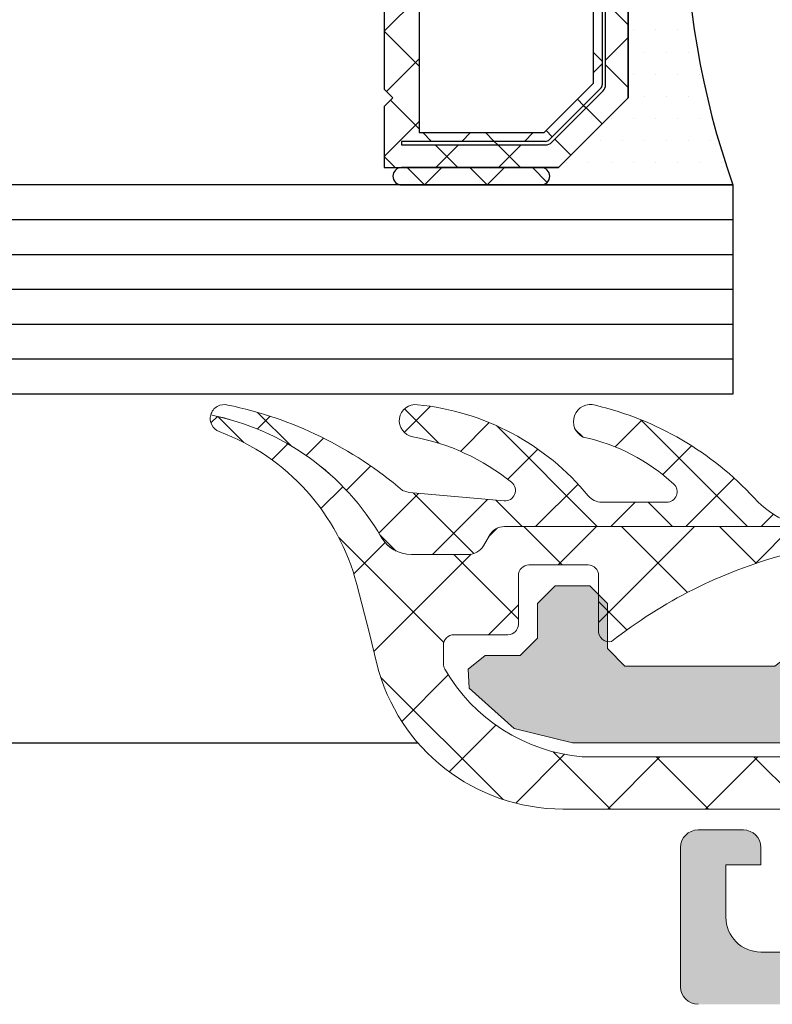
# Model space of a CAD drawing. Units: millimetres. Extents: x 0 to 1050, y 0 to 1485.
# Drawn here: x 411 to 433, y 936 to 964 of the extents above; entities that cross this region are included whole.
import ezdxf

# ---------------------------------------------------------------- set-up
doc = ezdxf.new("R2010")
doc.units = ezdxf.units.MM
for name, color, linetype, lineweight in [('0S-Profile Aluminium', 254, 'Continuous', 0), ('0S-Profile EPDM', 22, 'Continuous', 0), ('0S-Profile Isolator', 91, 'Continuous', 0), ('0S-Shading Aluminium', 252, 'Continuous', 0), ('0S-Shading EPDM', 25, 'Continuous', 0), ('0S-Shading Isolator', 103, 'Continuous', 0), ('Al', 7, 'Continuous', 0)]:
    doc.layers.add(name, color=color, linetype=linetype, lineweight=lineweight)
for name, color, linetype in [('2-0', 40, 'Continuous'), ('3-0', 102, 'Continuous'), ('Window System', 7, 'Continuous')]:
    doc.layers.add(name, color=color, linetype=linetype)

# ---------------------------------------------------------------- blocks, each defined once
blk = doc.blocks.new('__0388740F_55CB_4089_B6B8_D31D36CADC10_')
at = {"layer": '2-0'}
for p, q in [((5.5, 16), (0, 16)), ((9.5, 16), (5.5, 16)), ((0.3174999999998818, 15.36500000000001), (0.3174999999998818, 15.36500000000001)), ((0.9525000000000999, 15.36500000000001), (0.9525000000000999, 15.36500000000001)), ((1.58750000000009, 15.36500000000001), (1.58750000000009, 15.36500000000001)), ((2.222500000000081, 15.36500000000001), (2.222500000000081, 15.36500000000001)), ((2.857500000000071, 15.36500000000001), (2.857500000000071, 15.36500000000001)), ((3, 13.5), (5, 15.5)), ((5, 15.5), (3, 13.5)), ((3.492500000000063, 15.36500000000001), (3.492500000000063, 15.36500000000001)), ((4.127500000000054, 15.36500000000001), (4.127500000000054, 15.36500000000001)), ((4.762500000000045, 15.36500000000001), (4.762500000000045, 15.36500000000001)), ((5, 15.5), (5.5, 15.5)), ((10, 15.5), (5, 15.5)), ((5.5, 15.5), (9.5, 15.5)), ((10, 13.75), (10, 15.5)), ((0.6349999999999909, 14.73000000000002), (0.6349999999999909, 14.73000000000002)), ((1.269999999999981, 14.73000000000002), (1.269999999999981, 14.73000000000002)), ((1.904999999999972, 14.73000000000002), (1.904999999999972, 14.73000000000002)), ((2.539999999999963, 14.73000000000002), (2.539999999999963, 14.73000000000002)), ((3.174999999999954, 14.73000000000002), (3.174999999999954, 14.73000000000002)), ((5.196015510839059, 14.77677669529663), (3.723223304703424, 13.30398448916082)), ((3.793933982821954, 13.23327381104218), (5.266726188957819, 14.70606601717799)), ((3.809999999999945, 14.73000000000002), (3.809999999999945, 14.73000000000002)), ((9.5, 14.85000000000002), (5.372792206135726, 14.85000000000002)), ((5.372792206135726, 14.75), (9.5, 14.75)), ((9.5, 14.75), (9.5, 14.85000000000002)), ((5.414213562373106, 14.5), (4, 13.08578643762689)), ((9, 14.5), (5.414213562373106, 14.5)), ((9, 8.5), (9, 14.5)), ((0.9525000000000999, 14.09500000000003), (0.9525000000000999, 14.09500000000003)), ((1.58750000000009, 14.09500000000003), (1.58750000000009, 14.09500000000003)), ((2.222500000000081, 14.09500000000003), (2.222500000000081, 14.09500000000003)), ((2.857500000000071, 14.09500000000003), (2.857500000000071, 14.09500000000003)), ((3.492500000000063, 14.09500000000003), (3.492500000000063, 14.09500000000003)), ((9.75, 13.5), (10, 13.75)), ((1.269999999999981, 13.45999999999998), (1.269999999999981, 13.45999999999998)), ((1.904999999999972, 13.45999999999998), (1.904999999999972, 13.45999999999998)), ((2.539999999999963, 13.45999999999998), (2.539999999999963, 13.45999999999998)), ((3, 2.5), (3, 13.5)), ((3, 13.5), (3, 2.5)), ((10, 13.25), (9.75, 13.5)), ((3.65000000000009, 13.12720779386421), (3.65000000000009, 2.872792206135784)), ((3.75, 2.872792206135784), (3.75, 13.12720779386421)), ((4, 13.08578643762689), (4, 8.5)), ((10, 2.75), (10, 13.25)), ((0.9525000000000999, 12.82499999999999), (0.9525000000000999, 12.82499999999999)), ((1.58750000000009, 12.82499999999999), (1.58750000000009, 12.82499999999999)), ((2.222500000000081, 12.82499999999999), (2.222500000000081, 12.82499999999999)), ((2.857500000000071, 12.82499999999999), (2.857500000000071, 12.82499999999999)), ((1.269999999999981, 12.19), (1.269999999999981, 12.19)), ((1.904999999999972, 12.19), (1.904999999999972, 12.19)), ((2.539999999999963, 12.19), (2.539999999999963, 12.19)), ((1.58750000000009, 11.555), (1.58750000000009, 11.555)), ((2.222500000000081, 11.555), (2.222500000000081, 11.555)), ((2.857500000000071, 11.555), (2.857500000000071, 11.555)), ((1.269999999999981, 10.92000000000001), (1.269999999999981, 10.92000000000001)), ((1.904999999999972, 10.92000000000001), (1.904999999999972, 10.92000000000001)), ((2.539999999999963, 10.92000000000001), (2.539999999999963, 10.92000000000001)), ((1.58750000000009, 10.28500000000002), (1.58750000000009, 10.28500000000002)), ((2.222500000000081, 10.28500000000002), (2.222500000000081, 10.28500000000002)), ((2.857500000000071, 10.28500000000002), (2.857500000000071, 10.28500000000002)), ((1.904999999999972, 9.649999999999975), (1.904999999999972, 9.649999999999975)), ((2.539999999999963, 9.649999999999975), (2.539999999999963, 9.649999999999975)), ((1.58750000000009, 9.014999999999986), (1.58750000000009, 9.014999999999986)), ((2.222500000000081, 9.014999999999986), (2.222500000000081, 9.014999999999986)), ((2.857500000000071, 9.014999999999986), (2.857500000000071, 9.014999999999986)), ((4, 8.5), (9, 8.5)), ((1.904999999999972, 8.379999999999995), (1.904999999999972, 8.379999999999995)), ((2.539999999999963, 8.379999999999995), (2.539999999999963, 8.379999999999995)), ((1.58750000000009, 7.745000000000004), (1.58750000000009, 7.745000000000004)), ((2.222500000000081, 7.745000000000004), (2.222500000000081, 7.745000000000004)), ((2.857500000000071, 7.745000000000004), (2.857500000000071, 7.745000000000004)), ((9, 7.5), (4, 7.5)), ((4, 7.5), (4, 2.914213562373106)), ((9, 1.5), (9, 7.5)), ((1.904999999999972, 7.110000000000013), (1.904999999999972, 7.110000000000013)), ((2.539999999999963, 7.110000000000013), (2.539999999999963, 7.110000000000013)), ((1.58750000000009, 6.475000000000023), (1.58750000000009, 6.475000000000023)), ((2.222500000000081, 6.475000000000023), (2.222500000000081, 6.475000000000023)), ((2.857500000000071, 6.475000000000023), (2.857500000000071, 6.475000000000023)), ((1.904999999999972, 5.839999999999974), (1.904999999999972, 5.839999999999974)), ((2.539999999999963, 5.839999999999974), (2.539999999999963, 5.839999999999974)), ((1.58750000000009, 5.204999999999983), (1.58750000000009, 5.204999999999983)), ((2.222500000000081, 5.204999999999983), (2.222500000000081, 5.204999999999983)), ((2.857500000000071, 5.204999999999983), (2.857500000000071, 5.204999999999983)), ((1.269999999999981, 4.569999999999993), (1.269999999999981, 4.569999999999993)), ((1.904999999999972, 4.569999999999993), (1.904999999999972, 4.569999999999993)), ((2.539999999999963, 4.569999999999993), (2.539999999999963, 4.569999999999993)), ((1.58750000000009, 3.935000000000002), (1.58750000000009, 3.935000000000002)), ((2.222500000000081, 3.935000000000002), (2.222500000000081, 3.935000000000002)), ((2.857500000000071, 3.935000000000002), (2.857500000000071, 3.935000000000002)), ((1.269999999999981, 3.300000000000011), (1.269999999999981, 3.300000000000011)), ((1.904999999999972, 3.300000000000011), (1.904999999999972, 3.300000000000011)), ((2.539999999999963, 3.300000000000011), (2.539999999999963, 3.300000000000011)), ((4, 2.914213562373106), (5.414213562373106, 1.5)), ((0.9525000000000999, 2.66500000000002), (0.9525000000000999, 2.66500000000002)), ((1.58750000000009, 2.66500000000002), (1.58750000000009, 2.66500000000002)), ((2.222500000000081, 2.66500000000002), (2.222500000000081, 2.66500000000002)), ((2.857500000000071, 2.66500000000002), (2.857500000000071, 2.66500000000002)), ((3.723223304703424, 2.696015510839174), (5.196015510839059, 1.223223304703367)), ((5.266726188957819, 1.293933982822011), (3.793933982821954, 2.766726188957818)), ((9.75, 2.5), (10, 2.75)), ((5, 0.5), (3, 2.5)), ((3, 2.5), (5, 0.5)), ((10, 2.25), (9.75, 2.5)), ((0.6349999999999909, 2.029999999999972), (0.6349999999999909, 2.029999999999972)), ((1.269999999999981, 2.029999999999972), (1.269999999999981, 2.029999999999972)), ((1.904999999999972, 2.029999999999972), (1.904999999999972, 2.029999999999972)), ((2.539999999999963, 2.029999999999972), (2.539999999999963, 2.029999999999972)), ((3.174999999999954, 2.029999999999972), (3.174999999999954, 2.029999999999972)), ((10, 0.5), (10, 2.25)), ((5.414213562373106, 1.5), (9, 1.5)), ((0.9525000000000999, 1.394999999999981), (0.9525000000000999, 1.394999999999981)), ((1.58750000000009, 1.394999999999981), (1.58750000000009, 1.394999999999981)), ((2.222500000000081, 1.394999999999981), (2.222500000000081, 1.394999999999981)), ((2.857500000000071, 1.394999999999981), (2.857500000000071, 1.394999999999981)), ((3.492500000000063, 1.394999999999981), (3.492500000000063, 1.394999999999981)), ((9.5, 1.25), (5.372792206135726, 1.25)), ((5.372792206135726, 1.149999999999977), (9.5, 1.149999999999977)), ((9.5, 1.149999999999977), (9.5, 1.25)), ((0.6349999999999909, 0.7599999999999909), (0.6349999999999909, 0.7599999999999909)), ((1.269999999999981, 0.7599999999999909), (1.269999999999981, 0.7599999999999909)), ((1.904999999999972, 0.7599999999999909), (1.904999999999972, 0.7599999999999909)), ((2.539999999999963, 0.7599999999999909), (2.539999999999963, 0.7599999999999909)), ((3.174999999999954, 0.7599999999999909), (3.174999999999954, 0.7599999999999909)), ((3.809999999999945, 0.7599999999999909), (3.809999999999945, 0.7599999999999909)), ((4.444999999999937, 0.7599999999999909), (4.444999999999937, 0.7599999999999909)), ((5.5, 0.5), (5, 0.5)), ((5, 0.5), (10, 0.5)), ((9.5, 0.5), (5.5, 0.5)), ((0, 0), (5.5, 0)), ((0.3174999999998818, 0.125), (0.3174999999998818, 0.125)), ((0.9525000000000999, 0.125), (0.9525000000000999, 0.125)), ((1.58750000000009, 0.125), (1.58750000000009, 0.125)), ((2.222500000000081, 0.125), (2.222500000000081, 0.125)), ((2.857500000000071, 0.125), (2.857500000000071, 0.125)), ((3.492500000000063, 0.125), (3.492500000000063, 0.125)), ((4.127500000000054, 0.125), (4.127500000000054, 0.125)), ((4.762500000000045, 0.125), (4.762500000000045, 0.125)), ((5.5, 0), (9.5, 0))]:
    blk.add_line(p, q, dxfattribs=at)
for centre, radius, start, end in [((-22.6726642335766, 8), 24.04266423357673, 340.5647220793979, 19.43527792060197), ((5.5, 15.75), 0.25, 90, 270), ((5.5, 15.75), 0.25, 90, 270), ((9.5, 15.75), 0.25, 270, 90), ((5.372792206135726, 14.60000000000002), 0.25, 90, 135.0000000000092), ((5.372792206135726, 14.60000000000002), 0.1499999999999773, 90, 134.9999999999693), ((3.899999999999864, 13.12720779386416), 0.2499999999999417, 134.9999999999493, 180), ((3.899999999999864, 13.12720779386421), 0.149999999999957, 134.999999999977, 180), ((3.899999999999864, 2.872792206135841), 0.25, 180, 225.0000000000599), ((3.899999999999864, 2.872792206135784), 0.1499999999998636, 180, 224.9999999999923), ((5.372792206135726, 1.399999999999977), 0.250000000000002, 224.9999999999908, 270), ((5.372792206135726, 1.399999999999977), 0.149999999999957, 225.000000000023, 270), ((5.5, 0.25), 0.25, 90, 270), ((5.5, 0.25), 0.25, 90, 270), ((9.5, 0.25), 0.25, 270, 90)]:
    blk.add_arc(centre, radius, start, end, dxfattribs=at)
at = {"layer": '3-0'}
for p, q in [((5.323223304703332, 15.92677669529661), (5.75, 15.5)), ((6.546051224213897, 15.5), (7.046051224213897, 16)), ((7.046051224213897, 16), (7.546051224213897, 15.5)), ((8.342102448427568, 15.5), (8.84210244842757, 16)), ((8.84210244842757, 16), (9.34210244842757, 15.5)), ((6.723692654717069, 15.5), (6.073692654716978, 14.85000000000002)), ((6.742102448427657, 14.85000000000002), (6.092102448427568, 15.5)), ((8.519743878930738, 15.5), (7.869743878930876, 14.85000000000002)), ((8.538153672641556, 14.85000000000002), (7.888153672641464, 15.5)), ((10, 15.1842048968553), (9.684204896855364, 15.5)), ((5.107645019878191, 14.68840620433565), (4.648025612106949, 15.14802561210689)), ((10, 15.1842048968553), (9, 14.1842048968553)), ((5.973692654717069, 14.75), (5.723692654717069, 14.5)), ((6.842104000000062, 14.75), (6.742103999999926, 14.85000000000002)), ((7.092102448427568, 14.5), (6.842102448427568, 14.75)), ((7.769743878930738, 14.75), (7.519743878930738, 14.5)), ((8.888153672641465, 14.5), (8.638153672641465, 14.75)), ((5.355132393293388, 14.44091883092039), (5.178355697996722, 14.617695526217)), ((4.209619407771242, 13.79038059222876), (3.75, 14.25)), ((9.819076836320846, 13.56907683632073), (9, 14.38815367264146)), ((4.28033008589, 13.71966991411011), (4.209619407771242, 13.79038059222876)), ((4.457106781186438, 13.54289321881344), (4.28033008589, 13.71966991411011)), ((9.930923163679152, 13.31907683632073), (9, 12.38815367264146)), ((3.65000000000009, 12.55394877578618), (3, 13.20394877578616)), ((4, 12.77630734528299), (3.75, 12.52630734528298)), ((3.65000000000009, 12.42630734528296), (3, 11.77630734528299)), ((4, 12.20394877578616), (3.75, 12.45394877578616)), ((10, 11.59210244842768), (9, 12.59210244842768)), ((10, 11.59210244842768), (9, 10.59210244842768)), ((3.65000000000009, 10.75789755157234), (3, 11.40789755157232)), ((4, 10.98025612106914), (3.75, 10.73025612106914)), ((10, 9.796051224213839), (9, 10.79605122421384)), ((3.65000000000009, 10.63025612106918), (3, 9.980256121069147)), ((4, 10.40789755157232), (3.75, 10.65789755157232)), ((3.65000000000009, 8.961846327358499), (3, 9.611846327358533)), ((10, 9.796051224213839), (9, 8.796051224213839)), ((4, 9.184204896855304), (3.75, 8.934204896855304)), ((3.65000000000009, 8.834204896855338), (3, 8.184204896855304)), ((4, 8.611846327358535), (3.75, 8.861846327358533)), ((10, 8), (9, 9)), ((5.111846327358534, 7.5), (4.111846327358534, 8.5)), ((5.111846327358534, 8.5), (4.111846327358534, 7.5)), ((6.907897551572432, 7.5), (5.907897551572432, 8.5)), ((6.907897551572432, 8.5), (5.907897551572432, 7.5)), ((8.703948775786102, 7.5), (7.703948775786103, 8.5)), ((8.703948775786102, 8.5), (7.703948775786103, 7.5)), ((10, 8), (9, 7)), ((3.65000000000009, 7.16579510314466), (3, 7.815795103144693)), ((4, 7.388153672641523), (3.75, 7.138153672641464)), ((3.75, 7.065796654717019), (3.65000000000009, 7.165796654717041)), ((4, 6.815795103144693), (3.75, 7.065795103144693)), ((10, 6.203948775786159), (9, 7.203948775786159)), ((3.65000000000009, 7.038153672641499), (3, 6.388153672641464)), ((3.65000000000009, 5.369743878930818), (3, 6.019743878930853)), ((10, 6.203948775786159), (9, 5.203948775786159)), ((4, 5.592102448427682), (3.75, 5.342102448427682)), ((10, 4.407897551572318), (9, 5.407897551572318)), ((3.65000000000009, 5.242102448427658), (3, 4.592102448427682)), ((4, 5.019743878930853), (3.75, 5.269743878930853)), ((10, 4.407897551572318), (9, 3.407897551572318)), ((3.65000000000009, 3.573692654717035), (3, 4.223692654717011)), ((4, 3.79605122421384), (3.75, 3.54605122421384)), ((3.65000000000009, 3.446051224213817), (3, 2.79605122421384)), ((3.75, 3.473692654717011), (3.65000000000009, 3.573692654717035)), ((4, 3.223692654717011), (3.75, 3.473692654717011)), ((9.930923163679152, 2.680923163679267), (9, 3.611846327358534)), ((4.457106781186438, 2.457106781186553), (4.28033008589, 2.280330085889886)), ((9.819076836320846, 2.430923163679267), (9, 1.611846327358534)), ((4.209619407771242, 2.209619407771242), (3.75, 1.75)), ((10, 0.8157951031446941), (9, 1.815795103144694)), ((5.355132393293388, 1.559081169079661), (5.178355697996722, 1.382304473782994)), ((5.973692654717069, 1.25), (5.723692654717069, 1.5)), ((7.092102448427568, 1.5), (6.842102448427568, 1.25)), ((7.769743878930738, 1.25), (7.519743878930738, 1.5)), ((8.888153672641465, 1.5), (8.638153672641465, 1.25)), ((5.107645019878191, 1.31159379566435), (4.648025612106949, 0.851974387893108)), ((6.073692654716978, 1.149999999999977), (5.973692654717069, 1.25)), ((6.723692654717069, 0.5), (6.073692654716978, 1.149999999999977)), ((6.742102448427657, 1.149999999999977), (6.092102448427568, 0.5)), ((8.519743878930738, 0.5), (7.869743878930876, 1.149999999999977)), ((8.538153672641556, 1.149999999999977), (7.888153672641464, 0.5)), ((10, 0.8157951031446941), (9.684204896855364, 0.5)), ((5.323223304703332, 0.4267766952966099), (5.75, 0)), ((6.546051224213897, 0), (7.046051224213897, 0.5)), ((7.046051224213897, 0.5), (7.546051224213897, 0)), ((8.342102448427568, 0), (8.84210244842757, 0.5)), ((8.84210244842757, 0.5), (9.34210244842757, 0))]:
    blk.add_line(p, q, dxfattribs=at)
at = {"layer": 'Al'}
for p, q in [((5.196015510839059, 14.77677669529663), (3.723223304703424, 13.30398448916082)), ((3.793933982821954, 13.23327381104218), (5.266726188957819, 14.70606601717799)), ((9.5, 14.85000000000002), (5.372792206135726, 14.85000000000002)), ((5.372792206135726, 14.75), (9.5, 14.75)), ((9.5, 14.75), (9.5, 14.85000000000002)), ((3.65000000000009, 13.12720779386421), (3.65000000000009, 2.872792206135784)), ((3.75, 2.872792206135784), (3.75, 13.12720779386421)), ((3.723223304703424, 2.696015510839174), (5.196015510839059, 1.223223304703367)), ((5.266726188957819, 1.293933982822011), (3.793933982821954, 2.766726188957818)), ((9.5, 1.25), (5.372792206135726, 1.25)), ((5.372792206135726, 1.149999999999977), (9.5, 1.149999999999977)), ((9.5, 1.149999999999977), (9.5, 1.25))]:
    blk.add_line(p, q, dxfattribs=at)
for centre, radius, start, end in [((5.372792206135726, 14.60000000000002), 0.25, 90, 135.0000000000092), ((5.372792206135726, 14.60000000000002), 0.1499999999999773, 90, 134.9999999999693), ((3.899999999999864, 13.12720779386416), 0.2499999999999417, 134.9999999999493, 180), ((3.899999999999864, 13.12720779386421), 0.149999999999957, 134.999999999977, 180), ((3.899999999999864, 2.872792206135841), 0.25, 180, 225.0000000000599), ((3.899999999999864, 2.872792206135784), 0.1499999999998636, 180, 224.9999999999923), ((5.372792206135726, 1.399999999999977), 0.250000000000002, 224.9999999999908, 270), ((5.372792206135726, 1.399999999999977), 0.149999999999957, 225.000000000023, 270)]:
    blk.add_arc(centre, radius, start, end, dxfattribs=at)
blk = doc.blocks.new('357430__41D57EE2_C8F6_4D2E_A1BE_FDDD36F53809_')
at = {"layer": '0S-Shading Aluminium'}
h = blk.add_hatch(color=256, dxfattribs=at)
edge = h.paths.add_edge_path()
edge.add_ellipse((6.400003639356783, 10.00014096847118), major_axis=(0, 0.4999963606434275), ratio=1, start_angle=270, end_angle=360, ccw=False)
edge.add_line((6.900000000000089, 10.00014096847118), (6.900000000196314, 2.799159322811789))
edge.add_ellipse((5.899980176852067, 2.799159322811817), major_axis=(0, 1.000019823344326), ratio=1, start_angle=180, end_angle=270, ccw=False)
edge.add_line((5.899980176852067, 1.799139499467486), (2.700130882247776, 1.799139499664079))
edge.add_ellipse((2.700099866834535, 2.799108365027535), major_axis=(0, 0.9999688658444544), ratio=1, start_angle=89.9982160610603, end_angle=180.0017771076077, ccw=False)
edge.add_line((1.700131001474801, 2.799139499665557), (1.699981689453352, 4.499992370605468))
edge.add_line((1.699981689453352, 4.499992370605468), (1.100006103515852, 4.499992370605355))
edge.add_line((1.100006103515852, 4.499992370605355), (0, 3.399986267089616))
edge.add_line((0, 3.399986267089616), (0, 0))
edge.add_line((0, 0), (73.99993505544124, -4.2172417e-09))
edge.add_arc((73.99993505544124, 0.5000649456081306), 0.5000649498253759, 270, 360)
edge.add_line((74.50000000526666, 0.5000649456081306), (74.50000000649197, 4.499919421516436))
edge.add_arc((73.99991942085808, 4.49991942085802), 0.5000805856339384, 0, 90)
edge.add_line((73.99991942085808, 5.000000006491944), (72.70000112059392, 5.000000002494886))
edge.add_arc((72.70000112309117, 4.499950048784057), 0.5000499537108168, 90.00000028613461, 180)
edge.add_line((72.19995116938027, 4.499950048784057), (72.199951171875, 4))
edge.add_line((72.199951171875, 4), (73.199951171875, 4))
edge.add_line((73.199951171875, 4), (73.1999511725587, 2.499963026306318))
edge.add_ellipse((72.1999881455688, 2.499963026306318), major_axis=(0, 0.9999630269898743), ratio=1, start_angle=180, end_angle=270, ccw=False)
edge.add_line((72.1999881455688, 1.499999999316457), (68.20002804141336, 1.499999997045762))
edge.add_ellipse((68.20002804158433, 2.500076869709232), major_axis=(0, 1.000076872663481), ratio=1, start_angle=90, end_angle=179.9999999902041, ccw=False)
edge.add_line((67.19995116892096, 2.500076869709232), (67.199951171875, 4))
edge.add_line((67.199951171875, 4), (68.199951171875, 4))
edge.add_line((68.199951171875, 4), (68.19995117384701, 4.500044405263793))
edge.add_arc((67.6999955771389, 4.500044405263793), 0.4999555967082046, 0, 90)
edge.add_line((67.6999955771389, 5.000000001971983), (64.89996337855428, 5))
edge.add_arc((64.89996337890625, 4.5), 0.5000000000000142, 90.00000004033329, 180)
edge.add_line((64.39996337890625, 4.5), (64.39996337890625, 4.300000000000039))
edge.add_arc((64.89996337890648, 4.300000000000039), 0.5000000000000427, 180, 270.0000001411666)
edge.add_line((64.89996338013837, 3.799999999999982), (65.39992827974083, 3.800000001231865))
edge.add_ellipse((65.39992827974083, 3.299964900834595), major_axis=(0, 0.5000351003972529), ratio=1, start_angle=270, end_angle=360, ccw=False)
edge.add_line((65.89996338013793, 3.299964901006205), (65.89996337918069, 2.500013511701581))
edge.add_ellipse((65.39994681544704, 2.500013511701467), major_axis=(0, 0.5000165637336096), ratio=1, start_angle=180, end_angle=270, ccw=False)
edge.add_line((65.39994681544704, 1.999996947967844), (34.09993451157652, 1.999996948242312))
edge.add_line((34.09993451157652, 1.999996948242312), (28.0614703455517, 2.432394048983837))
edge.add_ellipse((28.09992640041264, 3.431646224154093), major_axis=(0, 0.9999918888360748), ratio=1, start_angle=89.99864418460021, end_angle=177.7960690305432, ccw=False)
edge.add_line((27.09993451185665, 3.431669887407196), (27.10009228759782, 10.09914627692328))
edge.add_ellipse((27.60009228745776, 10.09913444519026), major_axis=(0, 0.4999999999999526), ratio=1, start_angle=360, end_angle=449.9986441832561, ccw=False)
edge.add_line((27.60009228745776, 10.5991344451902), (28.5, 10.5991344451902))
edge.add_arc((28.5, 11.0991344451902), 0.5000000000000071, 270, 360)
edge.add_line((29, 11.0991344451902), (29, 12.5))
edge.add_ellipse((29.07883644654294, 12.7675205919931), major_axis=(0, 0.2788950563274276), ratio=1, start_angle=88.83541062589649, end_angle=163.5801235805281, ccw=False)
edge.add_line((28.79999900000007, 12.7731889999915), (28.79999900000007, 13.22678299999145))
edge.add_ellipse((29.07886709564309, 13.23244365946854), major_axis=(0, 0.2789255417371548), ratio=1, start_angle=16.424594555338217, end_angle=91.16287007289282, ccw=False)
edge.add_line((29, 13.4999869999915), (29, 15.379998))
edge.add_arc((28.70000000000004, 15.379998), 0.3000000000000007, 0, 90)
edge.add_line((28.70000000000004, 15.67999800000001), (27.72002568095718, 15.67999800000001))
edge.add_arc((27.72002568095718, 15.379998), 0.3000000000000007, 90, 180)
edge.add_line((27.42002568095723, 15.379998), (27.42002568095723, 12.62))
edge.add_ellipse((27.30002568095711, 12.62), major_axis=(0, 0.1200000000000081), ratio=1, start_angle=180, end_angle=270, ccw=False)
edge.add_line((27.30002568095711, 12.5), (23, 12.5))
edge.add_ellipse((23, 13), major_axis=(0, 0.5), ratio=1, start_angle=90, end_angle=180, ccw=False)
edge.add_line((22.5, 13), (22.5, 13.69999999999999))
edge.add_line((22.5, 13.69999999999999), (23.88149545762235, 16.09282032302755))
edge.add_arc((23.76188021535177, 16.16188021535168), 0.1381197846482943, 329.9999999999891, 455.6225775508536)
edge.add_arc((24.23822324117373, 11.32339113815223), 4.999999999999966, 95.62257755079371, 162.2515836439297)
edge.add_ellipse((19, 13.00000000000003), major_axis=(0, 0.5000000000000347), ratio=1, start_angle=180, end_angle=252.2515836439309, ccw=False)
edge.add_line((19, 12.5), (15, 12.5))
edge.add_ellipse((15, 12.99999999999991), major_axis=(0, 0.4999999999999201), ratio=1, start_angle=107.748416356066, end_angle=180, ccw=False)
edge.add_arc((9.761776758826043, 11.32339113815209), 5.00000000000009, 17.7484163560702, 84.37742244920389)
edge.add_arc((10.23811978464823, 16.16188021535168), 0.1381197846482951, 84.37742244914621, 210.0000000000108)
edge.add_line((10.11850454237765, 16.09282032302755), (11.5, 13.69999999999999))
edge.add_line((11.5, 13.69999999999999), (11.5, 13))
edge.add_ellipse((11, 13), major_axis=(0, 0.5), ratio=1, start_angle=180, end_angle=270, ccw=False)
edge.add_line((11, 12.5), (6.699974319042668, 12.5))
edge.add_ellipse((6.699974319042668, 12.61999999999992), major_axis=(0, 0.1199999999999246), ratio=1, start_angle=90, end_angle=180, ccw=False)
edge.add_line((6.579974319042777, 12.61999999999992), (6.579974319042777, 15.37999799999994))
edge.add_arc((6.279974319042821, 15.37999799999994), 0.2999999999999989, 0, 90)
edge.add_line((6.279974319042821, 15.67999799999993), (5.299999999999955, 15.67999799999993))
edge.add_arc((5.299999999999955, 15.37999799999991), 0.3000000000000025, 90, 180)
edge.add_line((5, 15.37999799999991), (5, 13.49998699999142))
edge.add_ellipse((4.921132904356909, 13.23244365946848), major_axis=(0, 0.2789255417371497), ratio=1, start_angle=268.83712992711287, end_angle=343.57540544466013, ccw=False)
edge.add_line((5.200000999999928, 13.22678299999143), (5.200000999999928, 12.77318899999133))
edge.add_ellipse((4.921163553456835, 12.76752059199305), major_axis=(0, 0.2788950563274273), ratio=1, start_angle=196.4198764195152, end_angle=271.1645893740794, ccw=False)
edge.add_line((5, 12.49999999999991), (0.7000030448593861, 12.4999999999998))
edge.add_arc((0.7000030448593862, 11.99999695513119), 0.5000030448686275, 90, 180)
edge.add_line((0.1999999999907231, 11.99999695513119), (0.1999999999907231, 11.00014037396553))
edge.add_arc((0.7000030448596135, 11.00014037397017), 0.5000030448687909, 180, 270)
edge.add_line((0.7000030448596135, 10.50013732910136), (6.400003639356783, 10.50013732911463))
edge = h.paths.add_edge_path()
edge.add_line((8.40000000000009, 2.099142551421891), (8.40000000000009, 10.29913139343239))
edge.add_ellipse((8.90000000000009, 10.29913139343239), major_axis=(0, 0.5), ratio=1, start_angle=360, end_angle=450, ccw=False)
edge.add_line((8.90000000000009, 10.79913139343239), (25.09999999999991, 10.79913139343239))
edge.add_ellipse((25.09999999999991, 10.29913139343239), major_axis=(0, 0.5), ratio=1, start_angle=270, end_angle=360, ccw=False)
edge.add_line((25.59999999999991, 10.29913139343239), (25.59999999999991, 2.099142551421892))
edge.add_ellipse((25.09999999999991, 2.099142551421891), major_axis=(0, 0.5), ratio=1, start_angle=180, end_angle=270, ccw=False)
edge.add_line((25.09999999999991, 1.599142551421891), (8.900000000000091, 1.599142551421891))
edge.add_ellipse((8.90000000000009, 2.099142551421891), major_axis=(0, 0.5), ratio=1, start_angle=90, end_angle=180, ccw=False)
at = {"layer": '0S-Profile Aluminium', "color": 7}
for points in [[(73.99991942085808, 5.000000006491944), (72.70000112059392, 5.000000002494886)], [(72.19995116938027, 4.499950048784057), (72.199951171875, 4), (73.199951171875, 4), (73.1999511725587, 2.499963026306318)], [(74.50000000526666, 0.5000649456081306), (74.50000000649197, 4.499919421516436)], [(72.1999881455688, 1.499999999316457), (68.20002804141336, 1.499999997045762)]]:
    blk.add_lwpolyline(points, dxfattribs=at)
for centre, radius, start, end in [((72.70000112309117, 4.499950048784057), 0.5000499537108168, 90.00000028613461, 180), ((73.99991942085808, 4.49991942085802), 0.5000805856339384, 0, 90), ((73.99993505544124, 0.5000649456081306), 0.5000649498253759, 270, 0)]:
    blk.add_arc(centre, radius, start, end, dxfattribs=at)
at = {"layer": '0S-Profile Aluminium', "color": 7, "extrusion": (0, 0, -1)}
blk.add_arc((-72.1999881455688, 2.499963026306318), 0.9999630269898744, 180, 270, dxfattribs=at)
blk = doc.blocks.new('366260__53B78AE1_CD35_42E7_9BDA_6156F43E7B45_')
at = {"layer": '0S-Profile Aluminium', "color": 7, "true_color": 0xffffff}
blk.add_blockref('357430__41D57EE2_C8F6_4D2E_A1BE_FDDD36F53809_', (0, 0), dxfattribs=at)
blk = doc.blocks.new('284405__F8E8DAB7_DCCF_411E_BD7E_4572A2B42DF4_')
at = {"layer": '0S-Shading EPDM'}
h = blk.add_hatch(dxfattribs=at)
h.set_pattern_fill('ANSI37', color=256, scale=0.625, angle=90, style=0)
h.set_pattern_definition([(135, (0, 0), (-1.403165018917055, -1.403165018917055), []), (225, (0, 0), (1.403165018917055, -1.403165018917055), [])])
edge = h.paths.add_edge_path()
edge.add_arc((8.886913431918401, 4.620566809840653), 5.039471709784954, 274.9644787536514, 330.2081813218433)
edge.add_arc((12.99999953603674, 2.265760068733953), 0.2999999999999796, 330.2081813218413, 359.9996229576658)
edge.add_line((13.2999995360301, 2.265758094544906), (13.30000305194699, 2.80004151336243))
edge.add_arc((13.0000030519534, 2.800043487548776), 0.2999999999999985, 359.9996229576658, 449.9999999999999)
edge.add_line((13.0000030519534, 3.100043487548759), (11.45000610351553, 3.100043487548759))
edge.add_ellipse((11.45001383497788, 3.400054271550232), major_axis=(0, 0.3000107841010881), ratio=1, start_angle=90.00439080596482, end_angle=179.9985234525375, ccw=False)
edge.add_line((11.15000305175772, 3.400031280517566), (11.14999198912528, 4.800012683866298))
edge.add_arc((10.85000205025676, 4.800010537966585), 0.2999899388761568, 0.0004098504796257, 89.99959014958773)
edge.add_line((10.85000419615653, 5.100000476835078), (9.149991989125283, 5.100000476835078))
edge.add_arc((9.149999720587626, 4.799989692833606), 0.3000107841010917, 90.00147654746247, 179.9956091940352)
edge.add_line((8.84998893736747, 4.80001268386627), (8.849999999999909, 3.236182403564384))
edge.add_ellipse((8.54884071974675, 3.203325148011799), major_axis=(0, 0.3029463835813944), ratio=1, start_angle=166.5165427846767, end_angle=276.2264900971981, ccw=False)
edge.add_arc((-0.1560794081635777, -8.112636276727898), 14.0007622607706, 51.92437951680064, 74.69827410587044)
edge.add_ellipse((3.65063180517427, 5.879598579133954), major_axis=(0, 0.5004727545536375), ratio=1, start_angle=50.19337861238711, end_angle=167.0823841312436, ccw=False)
edge.add_line((3.266163858525942, 6.200000476835072), (11.54944274269428, 6.200000476835072))
edge.add_ellipse((11.54944274269428, 5.700000476835072), major_axis=(0, 0.4999999999999929), ratio=1, start_angle=299.99999999999727, end_angle=360, ccw=False)
edge.add_line((11.98245544458655, 5.950000476835072), (12.15566052534336, 5.65000047683506))
edge.add_arc((12.58867322723563, 5.90000047683506), 0.4999999999999968, 209.9999999999973, 270)
edge.add_line((12.58867322723563, 5.40000047683506), (14.21802109279542, 5.40000047683506))
edge.add_arc((14.21802109279542, 6.400000476835003), 0.999999999999952, 270, 329.9496355579341)
edge.add_ellipse((21.40240356654158, 2.243670704952364), major_axis=(0, 7.300025825364152), ratio=1, start_angle=371.28556109845357, end_angle=419.9496355579383, ccw=False)
edge.add_ellipse((19.58717024662132, 9.300009751681783), major_axis=(0, 0.3999904472832363), ratio=1, start_angle=200.5018308288019, end_angle=284.8529979551748, ccw=False)
edge.add_arc((21.96122882211716, 2.950920142330118), 6.378438056984023, 110.5018308288017, 165.5474616606422)
edge.add_line((15.78463826465622, 4.542837581227047), (15.42105112968147, 3.132130713002311))
edge.add_line((15.42105112968147, 3.132130713002311), (15.21093825444473, 2.269430051036891))
edge.add_ellipse((9.87431175992674, 3.600000476835077), major_axis=(0, 5.500000000000003), ratio=1, start_angle=180, end_angle=255.9999999999999, ccw=False)
edge.add_line((9.87431175992674, -1.89999952316495), (-2.543715536861328, -1.899999523164922))
edge.add_line((-2.543715536861327, -1.899999523164922), (-3.90677312045409, -1.612380616149039))
edge.add_arc((-4.010004982060991, -2.101607744126653), 0.5000000000000031, 78.08480255413326, 139.7162816829294)
edge.add_line((-4.391431030305056, -1.778321230766152), (-5.965042350103432, -3.634929293205686))
edge.add_ellipse((-6.537181422469758, -3.149999523164922), major_axis=(0, 0.7500000000000009), ratio=1, start_angle=49.71628168293978, end_angle=229.7162816829399, ccw=False)
edge.add_line((-7.10932049483631, -2.665069753124157), (-5.150033518958252, -0.353426496443916))
edge.add_ellipse((-4.387181422469893, -0.9999995231649449), major_axis=(0, 1.000000000000001), ratio=1, start_angle=348.08480255414565, end_angle=409.7162816829366, ccw=False)
edge.add_line((-4.180717699256319, -0.0215452672097456), (-2.387181422469893, -0.3999995231649223))
edge.add_line((-2.387181422469893, -0.3999995231649223), (9.323019851974097, -0.3999995231649507))
at = {"layer": '0S-Profile EPDM', "color": 7}
for points in [[(3.266163858525942, 6.200000476835072), (11.54944274269428, 6.200000476835072)], [(11.98245544458655, 5.950000476835072), (12.15566052534336, 5.65000047683506)], [(12.58867322723563, 5.40000047683506), (14.21802109279542, 5.40000047683506)], [(10.85000419615653, 5.100000476835078), (9.149991989125283, 5.100000476835078)], [(8.84998893736747, 4.80001268386627), (8.849999999999909, 3.236182403564384)], [(11.15000305175772, 3.400031280517566), (11.14999198912528, 4.800012683866298)], [(15.78463826465622, 4.542837581227047), (15.42105112968147, 3.132130713002311), (15.21093825444473, 2.269430051036891)], [(13.0000030519534, 3.100043487548759), (11.45000610351553, 3.100043487548759)], [(13.2999995360301, 2.265758094544906), (13.30000305194699, 2.80004151336243)], [(-4.180717699256319, -0.0215452672097456), (-2.387181422469893, -0.3999995231649223), (9.323019851974097, -0.3999995231649507)], [(-7.10932049483631, -2.665069753124157), (-5.150033518958252, -0.353426496443916)], [(9.87431175992674, -1.89999952316495), (-2.543715536861327, -1.899999523164922), (-3.90677312045409, -1.612380616149039)], [(-4.391431030305056, -1.778321230766152), (-5.965042350103432, -3.634929293205686)]]:
    blk.add_lwpolyline(points, dxfattribs=at)
at = {"layer": '0S-Profile EPDM', "color": 7, "extrusion": (0, 0, -1)}
for centre, radius, start, end in [((-21.40240356654158, 2.243670704952364), 7.300025825364152, 30.0503644420617, 78.71443890154639), ((-19.58717024662132, 9.300009751681783), 0.3999904472832363, 165.1470020448251, 249.4981691711981), ((-3.65063180517427, 5.879598579133954), 0.5004727545536375, 282.9176158687565, 39.80662138761294), ((-11.54944274269428, 5.700000476835072), 0.4999999999999929, 90, 150.0000000000027), ((-11.45001383497788, 3.400054271550232), 0.3000107841010881, 270.0014765474625, 359.9956091940352), ((-8.54884071974675, 3.203325148011799), 0.3029463835813944, 173.7735099028019, 283.4834572153234), ((-9.87431175992674, 3.600000476835077), 5.500000000000003, 194.0000000000001, 270), ((4.387181422469893, -0.9999995231649449), 1.000000000000001, 40.28371831706341, 101.9151974458543), ((6.537181422469758, -3.149999523164922), 0.7500000000000011, 220.2837183170601, 40.28371831706018)]:
    blk.add_arc(centre, radius, start, end, dxfattribs=at)
at = {"layer": '0S-Profile EPDM', "color": 7}
for centre, radius, start, end in [((21.96122882211716, 2.950920142330118), 6.378438056984023, 110.5018308288017, 165.5474616606422), ((12.58867322723563, 5.90000047683506), 0.4999999999999968, 209.9999999999973, 270), ((14.21802109279542, 6.400000476835003), 0.999999999999952, 270, 329.9496355579341), ((-0.1560794081635777, -8.112636276727898), 14.0007622607706, 51.92437951680064, 74.69827410587044), ((9.149999720587626, 4.799989692833606), 0.3000107841010917, 90.00147654746247, 179.9956091940352), ((10.85000205025676, 4.800010537966585), 0.2999899388761568, 0.0004098504796257, 89.99959014958773), ((13.0000030519534, 2.800043487548776), 0.2999999999999985, 359.9996229576658, 90), ((12.99999953603674, 2.265760068733953), 0.2999999999999796, 330.2081813218413, 359.9996229576658), ((8.886913431918401, 4.620566809840653), 5.039471709784954, 274.9644787536514, 330.2081813218433), ((-4.010004982060991, -2.101607744126653), 0.5000000000000031, 78.08480255413326, 139.7162816829294)]:
    blk.add_arc(centre, radius, start, end, dxfattribs=at)
blk = doc.blocks.new('284405__02DD45AC_AC91_48AF_BDF7_385814237C3A_')
at = {"layer": '0S-Shading Isolator'}
h = blk.add_hatch(dxfattribs=at)
h.set_pattern_fill('ANSI37', color=256, scale=0.48, angle=90, style=0)
h.set_pattern_definition([(135, (0, 0), (-1.077630734528298, -1.077630734528298), []), (225, (0, 0), (1.077630734528298, -1.077630734528298), [])])
edge = h.paths.add_edge_path()
edge.add_ellipse((8.761113500439023, 7.401000476835037), major_axis=(0, 0.4999999999999758), ratio=1, start_angle=180, end_angle=230.5925336562782, ccw=False)
edge.add_line((8.761113500439023, 6.901000476835065), (6.899017491643463, 6.901000476835065))
edge.add_ellipse((6.899017491643463, 7.201000476835076), major_axis=(0, 0.2999999999999989), ratio=1, start_angle=42.64222412828718, end_angle=180, ccw=False)
edge.add_ellipse((10.46643713497747, 3.327194344310214), major_axis=(0, 5.566199470589128), ratio=1, start_angle=372.191065800955, end_angle=402.64222412828025, ccw=False)
edge.add_arc((9.083137789996954, 9.211281270594924), 0.4897189283701148, 295.1172161096184, 467.0139576728077)
edge.add_arc((11.02902120759677, 0.8715387907298008), 9.052404207043237, 103.3434117560296, 137.2067152631928)
edge.add_ellipse((2.184852595069742, 9.059403513790556), major_axis=(0, 3.000000000000005), ratio=1, start_angle=204.7549062193273, end_angle=227.2067152631905, ccw=False)
edge.add_arc((3.65063180517427, 5.880598579133959), 0.500472754553639, 114.754906219313, 140.193378612387)
edge.add_line((3.266163858525942, 6.201000476835076), (11.54944274269428, 6.201000476835076))
edge.add_ellipse((11.54944274269428, 5.701000476835076), major_axis=(0, 0.4999999999999903), ratio=1, start_angle=299.99999999999727, end_angle=360, ccw=False)
edge.add_line((11.98245544458655, 5.951000476835076), (12.15566052534359, 5.651000476835065))
edge.add_arc((12.58867322723563, 5.901000476835065), 0.4999999999999915, 210.0000000000103, 269.9999999999999)
edge.add_line((12.58867322723563, 5.401000476835065), (14.21802109279542, 5.401000476835065))
edge.add_arc((14.21802109279542, 6.401000476835008), 0.9999999999999556, 270, 329.9496355579341)
edge.add_ellipse((21.40240356654158, 2.244670704952341), major_axis=(0, 7.300025825364197), ratio=1, start_angle=371.2855610984535, end_angle=419.9496355579381, ccw=False)
edge.add_arc((19.58717024662132, 9.30100975168176), 0.3999904472832692, 14.85299795517875, 105.0012792632609)
edge.add_arc((21.71387366833938, -1.218463963491103), 11.13153810619119, 101.5576029982723, 130.5869995826014)
edge.add_line((14.47167358398428, 7.235037000473766), (14.27945664266531, 7.177335570720742))
edge.add_line((14.27945664266531, 7.177335570720742), (11.56225045088422, 6.939497898760238))
edge.add_ellipse((11.53609140119579, 7.238355229470727), major_axis=(0, 0.2999999999999998), ratio=1, start_angle=39.031007688318994, end_angle=185.0023632547779, ccw=False)
edge.add_ellipse((15.33026751770376, 2.558119133889221), major_axis=(0, 6.324979860004902), ratio=1, start_angle=370.4799903883337, end_angle=399.03100768830484, ccw=False)
edge.add_arc((14.10138617729376, 9.235964841489533), 0.4650353574755022, 279.7079710650999, 457.5281702740157)
edge.add_arc((14.75087738580919, 2.479645632711537), 7.25222580322973, 95.62162406345006, 140.5925336562623)
at = {"layer": '0S-Profile Isolator', "color": 7}
for points in [[(14.47167358398428, 7.235037000473766), (14.27945664266531, 7.177335570720742), (11.56225045088422, 6.939497898760238)], [(8.761113500439023, 6.901000476835065), (6.899017491643463, 6.901000476835065)], [(3.266163858525942, 6.201000476835076), (11.54944274269428, 6.201000476835076)], [(11.98245544458655, 5.951000476835076), (12.15566052534359, 5.651000476835065)], [(12.58867322723563, 5.401000476835065), (14.21802109279542, 5.401000476835065)]]:
    blk.add_lwpolyline(points, dxfattribs=at)
for centre, radius, start, end in [((11.02902120759677, 0.8715387907298008), 9.052404207043237, 103.3434117560296, 137.2067152631928), ((9.083137789996954, 9.211281270594924), 0.4897189283701148, 295.1172161096184, 107.0139576728077), ((14.75087738580919, 2.479645632711537), 7.25222580322973, 95.62162406345006, 140.5925336562623), ((14.10138617729376, 9.235964841489533), 0.4650353574755022, 279.7079710650999, 97.52817027401568), ((21.71387366833938, -1.218463963491103), 11.13153810619119, 101.5576029982723, 130.5869995826014), ((19.58717024662132, 9.30100975168176), 0.3999904472832692, 14.85299795517875, 105.0012792632609), ((3.65063180517427, 5.880598579133959), 0.500472754553639, 114.754906219313, 140.1933786123871), ((12.58867322723563, 5.901000476835065), 0.4999999999999915, 210.0000000000103, 270), ((14.21802109279542, 6.401000476835008), 0.9999999999999556, 270, 329.9496355579341)]:
    blk.add_arc(centre, radius, start, end, dxfattribs=at)
at = {"layer": '0S-Profile Isolator', "color": 7, "extrusion": (0, 0, -1)}
for centre, radius, start, end in [((-21.40240356654158, 2.244670704952341), 7.300025825364197, 30.05036444206189, 78.7144389015465), ((-10.46643713497747, 3.327194344310214), 5.566199470589128, 47.35777587171976, 77.80893419904497), ((-15.33026751770376, 2.558119133889221), 6.324979860004902, 50.96899231169515, 79.52000961166631), ((-6.899017491643463, 7.201000476835076), 0.2999999999999989, 270, 47.3577758717128), ((-11.53609140119579, 7.238355229470727), 0.2999999999999998, 264.997636745222, 50.96899231168099), ((-8.761113500439023, 7.401000476835037), 0.4999999999999758, 219.4074663437218, 270), ((-2.184852595069742, 9.059403513790556), 3.000000000000005, 222.7932847368095, 245.2450937806727), ((-11.54944274269428, 5.701000476835076), 0.4999999999999903, 90, 150.0000000000027)]:
    blk.add_arc(centre, radius, start, end, dxfattribs=at)
blk = doc.blocks.new('284405__7B9EDFF6_59C4_420A_B0CB_40BDEF8A2111_')
at = {"layer": '0S-Profile EPDM', "color": 7, "true_color": 0xffffff}
blk.add_blockref('284405__F8E8DAB7_DCCF_411E_BD7E_4572A2B42DF4_', (0, 0), dxfattribs=at)
at = {"layer": '0S-Profile Isolator', "color": 7, "true_color": 0xffffff}
blk.add_blockref('284405__02DD45AC_AC91_48AF_BDF7_385814237C3A_', (0, 0), dxfattribs=at)
blk = doc.blocks.new('224763__5D52EB2E_AA63_45E3_A84F_ECA4C6B6EEBC_')
at = {"layer": '0S-Shading Aluminium'}
blk.add_hatch(color=256, dxfattribs=at).paths.add_polyline_path([(0.3999998300000698, 1.192092896e-07), (10, 1.192092896e-07), (11.67000007999991, 0.4100001200000066), (12.96000004000007, 1.570000169999985), (12.98999976999994, 2.110000130000003), (12.5, 2.500000239999991), (11.5, 2.500000239999991), (11, 3.000000239999991), (11, 4), (10.5, 4.5), (9.5, 4.5), (9, 4), (9, 2.700000049999999), (8.5, 2.200000049999999), (4.199999810000008, 2.200000049999999), (2.75, 3.309999939999983), (2.660000090000039, 4.030000209999997), (1.200000049999971, 5.199999810000008), (-1.10000014000002, 5.199999810000008), (-4.5, 6.5), (-4.789999959999932, 7.210000039999982), (-5.5, 7.5), (-6.210000040000068, 7.210000039999982), (-6.5, 6.5), (-6.210000040000068, 5.789999959999987), (-6.090000149999923, 5.690000059999987), (-1.800000189999991, 2.29999995), (-1.300000189999991, 2.29999995), (-1.300000189999991, 3.200000049999999), (0.6999998100000085, 3.200000049999999), (0.6999998100000085, 1.100000139999991), (0.3999998300000698, 0.8000001300000008)])
at = {"layer": '0S-Profile Aluminium', "color": 7}
blk.add_lwpolyline([(0.3999998300000698, 1.192092896e-07), (10, 1.192092896e-07), (11.67000007999991, 0.4100001200000066), (12.96000004000007, 1.570000169999985), (12.98999976999994, 2.110000130000003), (12.5, 2.500000239999991), (11.5, 2.500000239999991), (11, 3.000000239999991), (11, 4), (10.5, 4.5), (9.5, 4.5), (9, 4), (9, 2.700000049999999), (8.5, 2.200000049999999), (4.199999810000008, 2.200000049999999), (2.75, 3.309999939999983), (2.660000090000039, 4.030000209999997), (1.200000049999971, 5.199999810000008), (-1.10000014000002, 5.199999810000008), (-4.5, 6.5), (-4.789999959999932, 7.210000039999982), (-5.5, 7.5), (-6.210000040000068, 7.210000039999982), (-6.5, 6.5), (-6.210000040000068, 5.789999959999987), (-6.090000149999923, 5.690000059999987), (-1.800000189999991, 2.29999995), (-1.300000189999991, 2.29999995), (-1.300000189999991, 3.200000049999999), (0.6999998100000085, 3.200000049999999), (0.6999998100000085, 1.100000139999991), (0.3999998300000698, 0.8000001300000008), (0.3999998300000698, 1.192092896e-07)], close=True, dxfattribs=at)
blk = doc.blocks.new('224763__1B1C2C81_2318_4883_A9D5_120A0F7220A7_')
at = {"layer": '0S-Profile Aluminium', "color": 7, "true_color": 0xffffff}
blk.add_blockref('224763__5D52EB2E_AA63_45E3_A84F_ECA4C6B6EEBC_', (0, 0), dxfattribs=at)

msp = doc.modelspace()

# ---------------------------------------------------------------- linework, layer by layer
at = {"layer": 'Window System', "color": 7}
for p, q in [((431.51339121614, 959.3845260375194), (235.9232657647517, 959.3845260375194)), ((431.51339121614, 959.3845260375194), (431.51339121614, 953.3845260375194)), ((431.51339121614, 959.3845260375194), (431.51339121614, 953.3845260375194)), ((431.51339121614, 958.3845260375194), (235.9232657647517, 958.3845260375194)), ((431.51339121614, 957.3845260375194), (235.9232657647517, 957.3845260375194)), ((431.51339121614, 956.3845260375194), (235.9232657647517, 956.3845260375194)), ((431.51339121614, 955.3845260375194), (235.9232657647517, 955.3845260375194)), ((431.51339121614, 954.3845260375194), (235.9232657647517, 954.3845260375194)), ((431.51339121614, 953.3845260375194), (235.9232657647517, 953.3845260375194)), ((235.9232657647517, 943.3845260375194), (422.4817410269752, 943.3845260375194))]:
    msp.add_line(p, q, dxfattribs=at)

# ---------------------------------------------------------------- block references
at = {"layer": 'Window System', "color": 7, "true_color": 0xffffff, "extrusion": (0, 4e-16, -1)}
msp.add_blockref('366260__53B78AE1_CD35_42E7_9BDA_6156F43E7B45_', (-504.51339121614, 935.8845260375194), dxfattribs=at)
at = {"layer": 'Window System', "extrusion": (1e-16, 8e-16, -1), "xscale": -1, "rotation": 180}
msp.add_blockref('__0388740F_55CB_4089_B6B8_D31D36CADC10_', (-431.51339121614, 975.3845260375194), dxfattribs=at)
at = {"layer": 'Window System', "color": 7, "true_color": 0xffffff, "extrusion": (0, 1.5e-15, -1)}
for name, p in [('284405__7B9EDFF6_59C4_420A_B0CB_40BDEF8A2111_', (-436.51339121614, 943.3845260375194)), ('224763__1B1C2C81_2318_4883_A9D5_120A0F7220A7_', (-436.9133912161342, 943.3845260375194))]:
    msp.add_blockref(name, p, dxfattribs=at)

doc.saveas('drawing.dxf')
